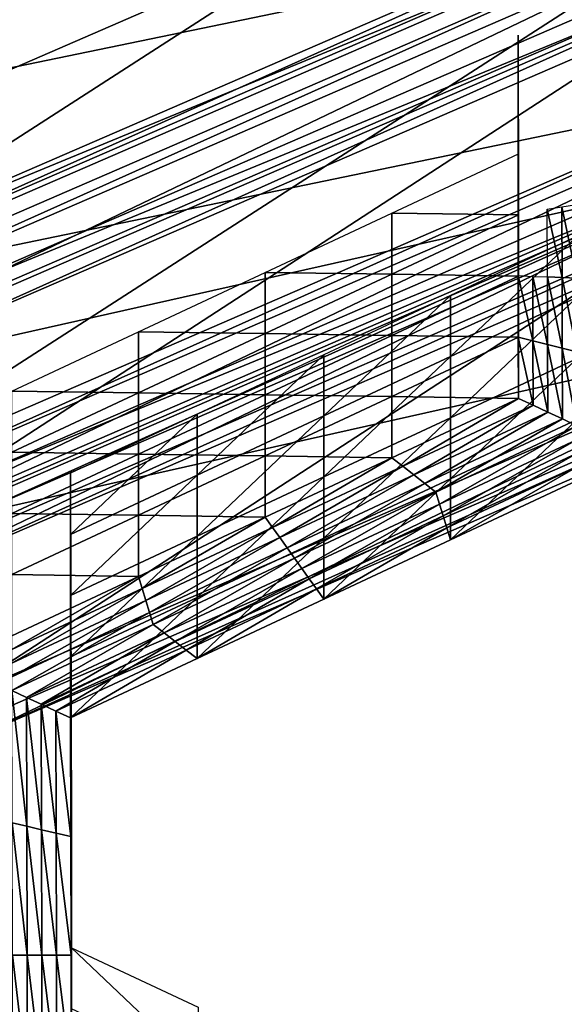
# Model space of a CAD drawing. Extents: x -0.025 to 0.03, y -0.208 to 0.025.
# Drawn here: x -0.005 to -0.004, y -0.193 to -0.191 of the extents above; entities that cross this region are included whole.
import ezdxf

# ---------------------------------------------------------------- set-up
doc = ezdxf.new("R2010")
doc.units = 0
doc.header["$MEASUREMENT"] = 0
doc.layers.get('0').update_dxf_attribs({"linetype": 'CONTINUOUS'})

msp = doc.modelspace()

# ---------------------------------------------------------------- linework, layer by layer
for points in [[(-0.0044628, -0.1868081, 0.0938804), (-0.0064789, -0.1859324, 0.0932523), (-0.0064789, -0.1946959, 0.0810361)], [(-0.0044628, -0.1868081, 0.0938804), (-0.0064789, -0.1946959, 0.0810361), (-0.0044628, -0.1955715, 0.0816643)], [(-0.0061845, -0.1918794, 0.0531859), (-0.0043389, -0.1910778, 0.0526109), (-0.0043389, -0.1902456, 0.0537709)], [(-0.0061845, -0.1918794, 0.0531859), (-0.0043389, -0.1902456, 0.0537709), (-0.0061845, -0.1910472, 0.0543459)], [(-0.0065653, -0.1913696, 0.0529187), (-0.0044867, -0.190788, 0.052403), (-0.0063989, -0.1916186, 0.0529988)], [(-0.0063989, -0.1916186, 0.0529988), (-0.0044867, -0.190788, 0.052403), (-0.0043389, -0.1910778, 0.0526109)], [(-0.0059651, -0.19162, 0.0541599), (-0.004184, -0.1908475, 0.0536035), (-0.0041689, -0.190878, 0.0536237)], [(-0.0059651, -0.1916472, 0.0541221), (-0.004184, -0.1908747, 0.0535657), (-0.004184, -0.1908475, 0.0536035)], [(-0.0059651, -0.1916472, 0.0541221), (-0.004184, -0.1908475, 0.0536035), (-0.0059651, -0.19162, 0.0541599)], [(-0.004184, -0.1908747, 0.0535657), (-0.0059651, -0.1916472, 0.0541221), (-0.0059651, -0.1920232, 0.0536002)], [(-0.004184, -0.1908747, 0.0535657), (-0.0059651, -0.1920232, 0.0536002), (-0.004184, -0.1912507, 0.0530437)], [(-0.0059651, -0.19162, 0.0541599), (-0.0041689, -0.190878, 0.0536237), (-0.0059432, -0.1916475, 0.054178)], [(-0.0039875, -0.1912432, 0.0538659), (-0.0059432, -0.1916475, 0.054178), (-0.0041689, -0.190878, 0.0536237)], [(-0.0063989, -0.1916186, 0.0529988), (-0.0043389, -0.1910778, 0.0526109), (-0.0061845, -0.1918794, 0.0531859)], [(-0.0057512, -0.1918683, 0.054363), (-0.0040367, -0.1911247, 0.0538274), (-0.0040221, -0.191154, 0.0538469)], [(-0.0057512, -0.1918945, 0.0543267), (-0.0040367, -0.1911509, 0.053791), (-0.0040367, -0.1911247, 0.0538274)], [(-0.0057512, -0.1918945, 0.0543267), (-0.0040367, -0.1911247, 0.0538274), (-0.0057512, -0.1918683, 0.054363)], [(-0.0040367, -0.1911509, 0.053791), (-0.0057512, -0.1918945, 0.0543267), (-0.0057512, -0.1922564, 0.0538242)], [(-0.0040367, -0.1911509, 0.053791), (-0.0057512, -0.1922564, 0.0538242), (-0.0040367, -0.1915129, 0.0532886)], [(-0.0057512, -0.1918683, 0.054363), (-0.0040221, -0.191154, 0.0538469), (-0.00573, -0.1918948, 0.0543804)], [(-0.0038475, -0.1915056, 0.05408), (-0.00573, -0.1918948, 0.0543804), (-0.0040221, -0.191154, 0.0538469)], [(-0.0039875, -0.1912432, 0.0538659), (-0.0056798, -0.1919772, 0.0543946), (-0.0059432, -0.1916475, 0.054178)], [(-0.0056798, -0.1919772, 0.0543946), (-0.0039875, -0.1912432, 0.0538659), (-0.0039724, -0.1912737, 0.0538861)], [(-0.0059651, -0.1920504, 0.0535624), (-0.004184, -0.1912779, 0.0530059), (-0.004184, -0.1912507, 0.0530437)], [(-0.0059651, -0.1920504, 0.0535624), (-0.004184, -0.1912507, 0.0530437), (-0.0059651, -0.1920232, 0.0536002)], [(-0.0056798, -0.1919772, 0.0543946), (-0.0039724, -0.1912737, 0.0538861), (-0.0056579, -0.1920047, 0.0544127)], [(-0.0056579, -0.1920321, 0.0543746), (-0.0056579, -0.1920047, 0.0544127), (-0.0039724, -0.1912737, 0.0538861)], [(-0.0056579, -0.1920321, 0.0543746), (-0.0039724, -0.1912737, 0.0538861), (-0.0039724, -0.1913011, 0.053848)], [(-0.004184, -0.1912779, 0.0530059), (-0.0059651, -0.1920504, 0.0535624), (-0.0059161, -0.1921081, 0.0536078)], [(-0.004184, -0.1912779, 0.0530059), (-0.0059161, -0.1921081, 0.0536078), (-0.0041503, -0.1913423, 0.0530562)], [(-0.0056579, -0.1920321, 0.0543746), (-0.0039724, -0.1913011, 0.053848), (-0.0039724, -0.1916536, 0.0533587)], [(-0.0057069, -0.1923543, 0.0538017), (-0.0041503, -0.1913423, 0.0530562), (-0.0059161, -0.1921081, 0.0536078)], [(-0.0057069, -0.1923543, 0.0538017), (-0.0040062, -0.1916167, 0.0532704), (-0.0041503, -0.1913423, 0.0530562)], [(-0.0045649, -0.1916751, 0.0547174), (-0.0045654, -0.1914811, 0.0545776), (-0.0045654, -0.1915612, 0.05445)], [(-0.0057512, -0.1922826, 0.0537878), (-0.0040367, -0.1915391, 0.0532522), (-0.0040367, -0.1915129, 0.0532886)], [(-0.0057512, -0.1922826, 0.0537878), (-0.0040367, -0.1915129, 0.0532886), (-0.0057512, -0.1922564, 0.0538242)], [(-0.0038475, -0.1915056, 0.05408), (-0.0054765, -0.1922121, 0.0545889), (-0.00573, -0.1918948, 0.0543804)], [(-0.0054765, -0.1922121, 0.0545889), (-0.0038475, -0.1915056, 0.05408), (-0.0038329, -0.191535, 0.0540995)], [(-0.0040367, -0.1915391, 0.0532522), (-0.0057512, -0.1922826, 0.0537878), (-0.005704, -0.1923382, 0.0538316)], [(-0.0040367, -0.1915391, 0.0532522), (-0.005704, -0.1923382, 0.0538316), (-0.0040041, -0.191601, 0.0533006)], [(-0.0054765, -0.1922121, 0.0545889), (-0.0038329, -0.191535, 0.0540995), (-0.0054554, -0.1922386, 0.0546063)], [(-0.0054554, -0.192265, 0.0545697), (-0.0054554, -0.1922386, 0.0546063), (-0.0038329, -0.191535, 0.0540995)], [(-0.0054554, -0.192265, 0.0545697), (-0.0038329, -0.191535, 0.0540995), (-0.0038329, -0.1915613, 0.0540628)], [(-0.0054554, -0.192265, 0.0545697), (-0.0038329, -0.1915613, 0.0540628), (-0.0038329, -0.1919007, 0.0535918)], [(-0.0045649, -0.1916751, 0.0547174), (-0.0045654, -0.1915612, 0.05445), (-0.0045649, -0.1917752, 0.0545785)], [(-0.0045649, -0.1917752, 0.0545785), (-0.0045654, -0.1915612, 0.05445), (-0.0045654, -0.1916627, 0.0543238)], [(-0.0055026, -0.1925752, 0.0540182), (-0.0040041, -0.191601, 0.0533006), (-0.005704, -0.1923382, 0.0538316)], [(-0.0055026, -0.1925752, 0.0540182), (-0.0038654, -0.1918651, 0.0535068), (-0.0040041, -0.191601, 0.0533006)], [(-0.0040062, -0.1916167, 0.0532704), (-0.0057069, -0.1923543, 0.0538017), (-0.0056579, -0.192412, 0.0538472)], [(-0.0040062, -0.1916167, 0.0532704), (-0.0056579, -0.192412, 0.0538472), (-0.0039724, -0.191681, 0.0533206)], [(-0.0056579, -0.192412, 0.0538472), (-0.0056579, -0.1923846, 0.0538852), (-0.0039724, -0.1916536, 0.0533587)], [(-0.0056579, -0.192412, 0.0538472), (-0.0039724, -0.1916536, 0.0533587), (-0.0039724, -0.191681, 0.0533206)], [(-0.0056579, -0.1920321, 0.0543746), (-0.0039724, -0.1916536, 0.0533587), (-0.0056579, -0.1923846, 0.0538852)], [(-0.0047722, -0.1917723, 0.0547873), (-0.0045649, -0.1916751, 0.0547174), (-0.0045649, -0.1917752, 0.0545785)], [(-0.0045649, -0.1917752, 0.0545785), (-0.0045654, -0.1916627, 0.0543238), (-0.0045649, -0.1918753, 0.0544395)], [(-0.0045649, -0.1919754, 0.0543006), (-0.0045649, -0.1918753, 0.0544395), (-0.0045654, -0.1916627, 0.0543238)], [(-0.0045649, -0.1919754, 0.0543006), (-0.0045654, -0.1916627, 0.0543238), (-0.0045653, -0.1918129, 0.0542048)], [(-0.0044696, -0.1918787, 0.0540199), (-0.0044939, -0.191762, 0.0539358), (-0.0044699, -0.1917579, 0.0539328)], [(-0.0049795, -0.1918694, 0.0548573), (-0.0047722, -0.1917723, 0.0547873), (-0.0047722, -0.1918723, 0.0546484)], [(-0.0047722, -0.1917723, 0.0547873), (-0.0045649, -0.1917752, 0.0545785), (-0.0047722, -0.1918723, 0.0546484)], [(-0.0047722, -0.1918723, 0.0546484), (-0.0045649, -0.1917752, 0.0545785), (-0.0045649, -0.1918753, 0.0544395)], [(-0.0044936, -0.1918777, 0.0540191), (-0.0045178, -0.191766, 0.0539387), (-0.0044939, -0.191762, 0.0539358)], [(-0.0044936, -0.1918777, 0.0540191), (-0.0045175, -0.1918767, 0.0540184), (-0.0045178, -0.191766, 0.0539387)], [(-0.0044696, -0.1918787, 0.0540199), (-0.0044936, -0.1918777, 0.0540191), (-0.0044939, -0.191762, 0.0539358)], [(-0.0044689, -0.1918097, 0.0548143), (-0.0046762, -0.1919068, 0.0548843), (-0.0046762, -0.1920069, 0.0547453)], [(-0.0044689, -0.1918097, 0.0548143), (-0.0046762, -0.1920069, 0.0547453), (-0.0044689, -0.1919098, 0.0546754)], [(-0.0045649, -0.1920755, 0.0541616), (-0.0045649, -0.1919754, 0.0543006), (-0.0045653, -0.1918129, 0.0542048)], [(-0.0045649, -0.1920755, 0.0541616), (-0.0045653, -0.1918129, 0.0542048), (-0.0045652, -0.1919751, 0.0540893)], [(-0.0038654, -0.1918651, 0.0535068), (-0.0055026, -0.1925752, 0.0540182), (-0.0054554, -0.1926307, 0.054062)], [(-0.0038654, -0.1918651, 0.0535068), (-0.0054554, -0.1926307, 0.054062), (-0.0038329, -0.191927, 0.0535551)], [(-0.0051868, -0.1919665, 0.0549272), (-0.0049795, -0.1918694, 0.0548573), (-0.0049795, -0.1919694, 0.0547184)], [(-0.0049795, -0.1918694, 0.0548573), (-0.0047722, -0.1918723, 0.0546484), (-0.0049795, -0.1919694, 0.0547184)], [(-0.0049795, -0.1919694, 0.0547184), (-0.0047722, -0.1918723, 0.0546484), (-0.0047722, -0.1919724, 0.0545095)], [(-0.0047722, -0.1918723, 0.0546484), (-0.0045649, -0.1918753, 0.0544395), (-0.0047722, -0.1919724, 0.0545095)], [(-0.0047722, -0.1919724, 0.0545095), (-0.0045649, -0.1918753, 0.0544395), (-0.0045649, -0.1919754, 0.0543006)], [(-0.0045412, -0.1919812, 0.0540937), (-0.0045652, -0.1919751, 0.0540893), (-0.0045654, -0.1918746, 0.0540169)], [(-0.0045412, -0.1919812, 0.0540937), (-0.0045654, -0.1918746, 0.0540169), (-0.0045415, -0.1918757, 0.0540177)], [(-0.0045173, -0.1919873, 0.0540981), (-0.0045412, -0.1919812, 0.0540937), (-0.0045415, -0.1918757, 0.0540177)], [(-0.0045173, -0.1919873, 0.0540981), (-0.0045415, -0.1918757, 0.0540177), (-0.0045175, -0.1918767, 0.0540184)], [(-0.0044933, -0.1919934, 0.0541025), (-0.0045173, -0.1919873, 0.0540981), (-0.0045175, -0.1918767, 0.0540184)], [(-0.0044933, -0.1919934, 0.0541025), (-0.0045175, -0.1918767, 0.0540184), (-0.0044936, -0.1918777, 0.0540191)], [(-0.0044694, -0.1919995, 0.0541069), (-0.0044933, -0.1919934, 0.0541025), (-0.0044936, -0.1918777, 0.0540191)], [(-0.0044694, -0.1919995, 0.0541069), (-0.0044936, -0.1918777, 0.0540191), (-0.0044696, -0.1918787, 0.0540199)], [(-0.0054554, -0.1926307, 0.054062), (-0.0054554, -0.1926043, 0.0540986), (-0.0038329, -0.1919007, 0.0535918)], [(-0.0054554, -0.1926307, 0.054062), (-0.0038329, -0.1919007, 0.0535918), (-0.0038329, -0.191927, 0.0535551)], [(-0.0054554, -0.192265, 0.0545697), (-0.0038329, -0.1919007, 0.0535918), (-0.0054554, -0.1926043, 0.0540986)], [(-0.0046762, -0.1919068, 0.0548843), (-0.0048835, -0.1920039, 0.0549542), (-0.0048835, -0.192104, 0.0548153)], [(-0.0046762, -0.1919068, 0.0548843), (-0.0048835, -0.192104, 0.0548153), (-0.0046762, -0.1920069, 0.0547453)], [(-0.0044689, -0.1919098, 0.0546754), (-0.0046762, -0.1920069, 0.0547453), (-0.0046762, -0.192107, 0.0546064)], [(-0.0044689, -0.1919098, 0.0546754), (-0.0046762, -0.192107, 0.0546064), (-0.0044689, -0.1920099, 0.0545364)], [(-0.0053941, -0.1920636, 0.0549972), (-0.0051868, -0.1919665, 0.0549272), (-0.0051868, -0.1920666, 0.0547883)], [(-0.0051868, -0.1919665, 0.0549272), (-0.0049795, -0.1919694, 0.0547184), (-0.0051868, -0.1920666, 0.0547883)], [(-0.0051868, -0.1920666, 0.0547883), (-0.0049795, -0.1919694, 0.0547184), (-0.0049795, -0.1920695, 0.0545794)], [(-0.0049795, -0.1919694, 0.0547184), (-0.0047722, -0.1919724, 0.0545095), (-0.0049795, -0.1920695, 0.0545794)], [(-0.0049795, -0.1920695, 0.0545794), (-0.0047722, -0.1919724, 0.0545095), (-0.0047722, -0.1920725, 0.0543705)], [(-0.0047722, -0.1919724, 0.0545095), (-0.0045649, -0.1919754, 0.0543006), (-0.0047722, -0.1920725, 0.0543705)], [(-0.0047722, -0.1920725, 0.0543705), (-0.0045649, -0.1919754, 0.0543006), (-0.0045649, -0.1920755, 0.0541616)], [(-0.004541, -0.1920867, 0.0541697), (-0.0045649, -0.1920755, 0.0541616), (-0.0045652, -0.1919751, 0.0540893)], [(-0.004541, -0.1920867, 0.0541697), (-0.0045652, -0.1919751, 0.0540893), (-0.0045412, -0.1919812, 0.0540937)], [(-0.004517, -0.1920979, 0.0541778), (-0.004541, -0.1920867, 0.0541697), (-0.0045412, -0.1919812, 0.0540937)], [(-0.004517, -0.1920979, 0.0541778), (-0.0045412, -0.1919812, 0.0540937), (-0.0045173, -0.1919873, 0.0540981)], [(-0.004493, -0.1921091, 0.0541858), (-0.004517, -0.1920979, 0.0541778), (-0.0045173, -0.1919873, 0.0540981)], [(-0.004493, -0.1921091, 0.0541858), (-0.0045173, -0.1919873, 0.0540981), (-0.0044933, -0.1919934, 0.0541025)], [(-0.0044691, -0.1921203, 0.0541939), (-0.004493, -0.1921091, 0.0541858), (-0.0044933, -0.1919934, 0.0541025)], [(-0.0044691, -0.1921203, 0.0541939), (-0.0044933, -0.1919934, 0.0541025), (-0.0044694, -0.1919995, 0.0541069)], [(-0.0048835, -0.1920039, 0.0549542), (-0.0050908, -0.192101, 0.0550242), (-0.0050908, -0.1922011, 0.0548852)], [(-0.0048835, -0.1920039, 0.0549542), (-0.0050908, -0.1922011, 0.0548852), (-0.0048835, -0.192104, 0.0548153)], [(-0.0046762, -0.1920069, 0.0547453), (-0.0048835, -0.192104, 0.0548153), (-0.0048835, -0.1922041, 0.0546763)], [(-0.0046762, -0.1920069, 0.0547453), (-0.0048835, -0.1922041, 0.0546763), (-0.0046762, -0.192107, 0.0546064)], [(-0.0044689, -0.1920099, 0.0545364), (-0.0046762, -0.192107, 0.0546064), (-0.0046762, -0.1922071, 0.0544674)], [(-0.0044689, -0.1920099, 0.0545364), (-0.0046762, -0.1922071, 0.0544674), (-0.0044689, -0.1921099, 0.0543975)], [(-0.0053941, -0.1920636, 0.0549972), (-0.0051868, -0.1920666, 0.0547883), (-0.0053941, -0.1921637, 0.0548582)], [(-0.0053941, -0.1921637, 0.0548582), (-0.0051868, -0.1920666, 0.0547883), (-0.0051868, -0.1921666, 0.0546494)], [(-0.0051868, -0.1920666, 0.0547883), (-0.0049795, -0.1920695, 0.0545794), (-0.0051868, -0.1921666, 0.0546494)], [(-0.0051868, -0.1921666, 0.0546494), (-0.0049795, -0.1920695, 0.0545794), (-0.0049795, -0.1921696, 0.0544405)], [(-0.0049795, -0.1920695, 0.0545794), (-0.0047722, -0.1920725, 0.0543705), (-0.0049795, -0.1921696, 0.0544405)], [(-0.0049795, -0.1921696, 0.0544405), (-0.0047722, -0.1920725, 0.0543705), (-0.0047722, -0.1921726, 0.0542316)], [(-0.0047722, -0.1920725, 0.0543705), (-0.0045649, -0.1920755, 0.0541616), (-0.0047722, -0.1921726, 0.0542316)], [(-0.0047542, -0.1921866, 0.0542417), (-0.0047722, -0.1921726, 0.0542316), (-0.0045649, -0.1920755, 0.0541616)], [(-0.0047542, -0.1921866, 0.0542417), (-0.0045649, -0.1920755, 0.0541616), (-0.004541, -0.1920867, 0.0541697)], [(-0.0047363, -0.1922006, 0.0542518), (-0.0047542, -0.1921866, 0.0542417), (-0.004541, -0.1920867, 0.0541697)], [(-0.0047363, -0.1922006, 0.0542518), (-0.004541, -0.1920867, 0.0541697), (-0.004517, -0.1920979, 0.0541778)], [(-0.0050908, -0.192101, 0.0550242), (-0.0052981, -0.1921981, 0.0550941), (-0.0052981, -0.1922982, 0.0549552)], [(-0.0050908, -0.192101, 0.0550242), (-0.0052981, -0.1922982, 0.0549552), (-0.0050908, -0.1922011, 0.0548852)], [(-0.0048835, -0.192104, 0.0548153), (-0.0050908, -0.1922011, 0.0548852), (-0.0050908, -0.1923012, 0.0547463)], [(-0.0048835, -0.192104, 0.0548153), (-0.0050908, -0.1923012, 0.0547463), (-0.0048835, -0.1922041, 0.0546763)], [(-0.0046762, -0.192107, 0.0546064), (-0.0048835, -0.1922041, 0.0546763), (-0.0048835, -0.1923041, 0.0545374)], [(-0.0046762, -0.192107, 0.0546064), (-0.0048835, -0.1923041, 0.0545374), (-0.0046762, -0.1922071, 0.0544674)], [(-0.0047183, -0.1922147, 0.0542619), (-0.0047363, -0.1922006, 0.0542518), (-0.004517, -0.1920979, 0.0541778)], [(-0.0047183, -0.1922147, 0.0542619), (-0.004517, -0.1920979, 0.0541778), (-0.004493, -0.1921091, 0.0541858)], [(-0.0047003, -0.1922287, 0.054272), (-0.0047183, -0.1922147, 0.0542619), (-0.004493, -0.1921091, 0.0541858)], [(-0.0047003, -0.1922287, 0.054272), (-0.004493, -0.1921091, 0.0541858), (-0.0044691, -0.1921203, 0.0541939)], [(-0.0044689, -0.1921099, 0.0543975), (-0.0046762, -0.1922071, 0.0544674), (-0.0046762, -0.1923071, 0.0543285)], [(-0.0044689, -0.1921099, 0.0543975), (-0.0046762, -0.1923071, 0.0543285), (-0.0044689, -0.19221, 0.0542585)], [(-0.0044691, -0.1921203, 0.0541939), (-0.0046943, -0.1922483, 0.0542861), (-0.0047003, -0.1922287, 0.054272)], [(-0.0044691, -0.1921203, 0.0541939), (-0.004469, -0.1921428, 0.0542101), (-0.0046943, -0.1922483, 0.0542861)], [(-0.004469, -0.1921428, 0.0542101), (-0.0046883, -0.1922679, 0.0543002), (-0.0046943, -0.1922483, 0.0542861)], [(-0.004469, -0.1921428, 0.0542101), (-0.004469, -0.1921652, 0.0542262), (-0.0046883, -0.1922679, 0.0543002)], [(-0.0053941, -0.1921637, 0.0548582), (-0.0051868, -0.1921666, 0.0546494), (-0.0053941, -0.1922637, 0.0547193)], [(-0.0053941, -0.1922637, 0.0547193), (-0.0051868, -0.1921666, 0.0546494), (-0.0051868, -0.1922667, 0.0545104)], [(-0.0051868, -0.1921666, 0.0546494), (-0.0049795, -0.1921696, 0.0544405), (-0.0051868, -0.1922667, 0.0545104)], [(-0.0051868, -0.1922667, 0.0545104), (-0.0049795, -0.1921696, 0.0544405), (-0.0049795, -0.1922697, 0.0543015)], [(-0.0049795, -0.1921696, 0.0544405), (-0.0047722, -0.1921726, 0.0542316), (-0.0049795, -0.1922697, 0.0543015)], [(-0.0049675, -0.1922865, 0.0543136), (-0.0049795, -0.1922697, 0.0543015), (-0.0047722, -0.1921726, 0.0542316)], [(-0.0049675, -0.1922865, 0.0543136), (-0.0047722, -0.1921726, 0.0542316), (-0.0047542, -0.1921866, 0.0542417)], [(-0.004469, -0.1921652, 0.0542262), (-0.0046822, -0.1922875, 0.0543143), (-0.0046883, -0.1922679, 0.0543002)], [(-0.004469, -0.1921652, 0.0542262), (-0.004469, -0.1921876, 0.0542424), (-0.0046822, -0.1922875, 0.0543143)], [(-0.0049555, -0.1923033, 0.0543257), (-0.0049675, -0.1922865, 0.0543136), (-0.0047542, -0.1921866, 0.0542417)], [(-0.0049555, -0.1923033, 0.0543257), (-0.0047542, -0.1921866, 0.0542417), (-0.0047363, -0.1922006, 0.0542518)], [(-0.004469, -0.1921876, 0.0542424), (-0.0046762, -0.1923071, 0.0543285), (-0.0046822, -0.1922875, 0.0543143)], [(-0.004469, -0.1921876, 0.0542424), (-0.0044689, -0.19221, 0.0542585), (-0.0046762, -0.1923071, 0.0543285)], [(-0.0052981, -0.1921981, 0.0550941), (-0.0052976, -0.1923922, 0.0552339), (-0.0052976, -0.1924923, 0.055095)], [(-0.0052981, -0.1921981, 0.0550941), (-0.0052976, -0.1924923, 0.055095), (-0.0052981, -0.1922982, 0.0549552)], [(-0.0050908, -0.1922011, 0.0548852), (-0.0052981, -0.1922982, 0.0549552), (-0.0052981, -0.1923983, 0.0548162)], [(-0.0050908, -0.1922011, 0.0548852), (-0.0052981, -0.1923983, 0.0548162), (-0.0050908, -0.1923012, 0.0547463)], [(-0.0048835, -0.1922041, 0.0546763), (-0.0050908, -0.1923012, 0.0547463), (-0.0050908, -0.1924013, 0.0546073)], [(-0.0048835, -0.1922041, 0.0546763), (-0.0050908, -0.1924013, 0.0546073), (-0.0048835, -0.1923041, 0.0545374)], [(-0.0049435, -0.1923202, 0.0543379), (-0.0049555, -0.1923033, 0.0543257), (-0.0047363, -0.1922006, 0.0542518)], [(-0.0049435, -0.1923202, 0.0543379), (-0.0047363, -0.1922006, 0.0542518), (-0.0047183, -0.1922147, 0.0542619)], [(-0.0046762, -0.1922071, 0.0544674), (-0.0048835, -0.1923041, 0.0545374), (-0.0048835, -0.1924043, 0.0543984)], [(-0.0046762, -0.1922071, 0.0544674), (-0.0048835, -0.1924043, 0.0543984), (-0.0046762, -0.1923071, 0.0543285)], [(-0.0049315, -0.192337, 0.05435), (-0.0049435, -0.1923202, 0.0543379), (-0.0047183, -0.1922147, 0.0542619)], [(-0.0049315, -0.192337, 0.05435), (-0.0047183, -0.1922147, 0.0542619), (-0.0047003, -0.1922287, 0.054272)], [(-0.0047003, -0.1922287, 0.054272), (-0.0049195, -0.1923538, 0.0543621), (-0.0049315, -0.192337, 0.05435)], [(-0.0047003, -0.1922287, 0.054272), (-0.0046943, -0.1922483, 0.0542861), (-0.0049195, -0.1923538, 0.0543621)], [(-0.0046943, -0.1922483, 0.0542861), (-0.0049075, -0.1923706, 0.0543742), (-0.0049195, -0.1923538, 0.0543621)], [(-0.0046943, -0.1922483, 0.0542861), (-0.0046883, -0.1922679, 0.0543002), (-0.0049075, -0.1923706, 0.0543742)], [(-0.0053941, -0.1922637, 0.0547193), (-0.0051868, -0.1922667, 0.0545104), (-0.0053941, -0.1923638, 0.0545804)], [(-0.0053941, -0.1923638, 0.0545804), (-0.0051868, -0.1922667, 0.0545104), (-0.0051868, -0.1923668, 0.0543715)], [(-0.0051868, -0.1922667, 0.0545104), (-0.0049795, -0.1922697, 0.0543015), (-0.0051868, -0.1923668, 0.0543715)], [(-0.0051808, -0.1923864, 0.0543856), (-0.0051868, -0.1923668, 0.0543715), (-0.0049795, -0.1922697, 0.0543015)], [(-0.0051808, -0.1923864, 0.0543856), (-0.0049795, -0.1922697, 0.0543015), (-0.0049675, -0.1922865, 0.0543136)], [(-0.0046883, -0.1922679, 0.0543002), (-0.0048955, -0.1923874, 0.0543863), (-0.0049075, -0.1923706, 0.0543742)], [(-0.0046883, -0.1922679, 0.0543002), (-0.0046822, -0.1922875, 0.0543143), (-0.0048955, -0.1923874, 0.0543863)], [(-0.0051748, -0.1924061, 0.0543997), (-0.0051808, -0.1923864, 0.0543856), (-0.0049675, -0.1922865, 0.0543136)], [(-0.0051748, -0.1924061, 0.0543997), (-0.0049675, -0.1922865, 0.0543136), (-0.0049555, -0.1923033, 0.0543257)], [(-0.0046822, -0.1922875, 0.0543143), (-0.0048835, -0.1924043, 0.0543984), (-0.0048955, -0.1923874, 0.0543863)], [(-0.0046822, -0.1922875, 0.0543143), (-0.0046762, -0.1923071, 0.0543285), (-0.0048835, -0.1924043, 0.0543984)], [(-0.0052981, -0.1922982, 0.0549552), (-0.0052976, -0.1924923, 0.055095), (-0.0052976, -0.1925924, 0.054956)], [(-0.0052981, -0.1922982, 0.0549552), (-0.0052976, -0.1925924, 0.054956), (-0.0052981, -0.1923983, 0.0548162)], [(-0.0050908, -0.1923012, 0.0547463), (-0.0052981, -0.1923983, 0.0548162), (-0.0052981, -0.1924984, 0.0546773)], [(-0.0050908, -0.1923012, 0.0547463), (-0.0052981, -0.1924984, 0.0546773), (-0.0050908, -0.1924013, 0.0546073)], [(-0.0051688, -0.1924257, 0.0544139), (-0.0051748, -0.1924061, 0.0543997), (-0.0049555, -0.1923033, 0.0543257)], [(-0.0051688, -0.1924257, 0.0544139), (-0.0049555, -0.1923033, 0.0543257), (-0.0049435, -0.1923202, 0.0543379)], [(-0.0048835, -0.1923041, 0.0545374), (-0.0050908, -0.1924013, 0.0546073), (-0.0050908, -0.1925014, 0.0544684)], [(-0.0048835, -0.1923041, 0.0545374), (-0.0050908, -0.1925014, 0.0544684), (-0.0048835, -0.1924043, 0.0543984)], [(-0.0051628, -0.1924453, 0.054428), (-0.0051688, -0.1924257, 0.0544139), (-0.0049435, -0.1923202, 0.0543379)], [(-0.0051628, -0.1924453, 0.054428), (-0.0049435, -0.1923202, 0.0543379), (-0.0049315, -0.192337, 0.05435)], [(-0.0049315, -0.192337, 0.05435), (-0.0051448, -0.1924593, 0.0544381), (-0.0051628, -0.1924453, 0.054428)], [(-0.0049315, -0.192337, 0.05435), (-0.0049195, -0.1923538, 0.0543621), (-0.0051448, -0.1924593, 0.0544381)], [(-0.0049195, -0.1923538, 0.0543621), (-0.0051268, -0.1924733, 0.0544482), (-0.0051448, -0.1924593, 0.0544381)], [(-0.0049195, -0.1923538, 0.0543621), (-0.0049075, -0.1923706, 0.0543742), (-0.0051268, -0.1924733, 0.0544482)], [(-0.0053941, -0.1923638, 0.0545804), (-0.0051868, -0.1923668, 0.0543715), (-0.0053941, -0.1924639, 0.0544414)], [(-0.005394, -0.1924863, 0.0544576), (-0.0053941, -0.1924639, 0.0544414), (-0.0051868, -0.1923668, 0.0543715)], [(-0.005394, -0.1924863, 0.0544576), (-0.0051868, -0.1923668, 0.0543715), (-0.0051808, -0.1923864, 0.0543856)], [(-0.0049075, -0.1923706, 0.0543742), (-0.0051088, -0.1924873, 0.0544583), (-0.0051268, -0.1924733, 0.0544482)], [(-0.0049075, -0.1923706, 0.0543742), (-0.0048955, -0.1923874, 0.0543863), (-0.0051088, -0.1924873, 0.0544583)], [(-0.005394, -0.1925088, 0.0544737), (-0.005394, -0.1924863, 0.0544576), (-0.0051808, -0.1923864, 0.0543856)], [(-0.005394, -0.1925088, 0.0544737), (-0.0051808, -0.1923864, 0.0543856), (-0.0051748, -0.1924061, 0.0543997)], [(-0.0048955, -0.1923874, 0.0543863), (-0.0050908, -0.1925014, 0.0544684), (-0.0051088, -0.1924873, 0.0544583)], [(-0.0048955, -0.1923874, 0.0543863), (-0.0048835, -0.1924043, 0.0543984), (-0.0050908, -0.1925014, 0.0544684)], [(-0.0052981, -0.1923983, 0.0548162), (-0.0052976, -0.1925924, 0.054956), (-0.0052976, -0.1926925, 0.0548171)], [(-0.0052981, -0.1923983, 0.0548162), (-0.0052976, -0.1926925, 0.0548171), (-0.0052981, -0.1924984, 0.0546773)], [(-0.0050908, -0.1924013, 0.0546073), (-0.0052981, -0.1924984, 0.0546773), (-0.0052981, -0.1925985, 0.0545383)], [(-0.0050908, -0.1924013, 0.0546073), (-0.0052981, -0.1925985, 0.0545383), (-0.0050908, -0.1925014, 0.0544684)], [(-0.0052976, -0.1923922, 0.0552339), (-0.0052971, -0.1925863, 0.0553737), (-0.0052971, -0.1926864, 0.0552348)], [(-0.0052976, -0.1923922, 0.0552339), (-0.0052971, -0.1926864, 0.0552348), (-0.0052976, -0.1924923, 0.055095)], [(-0.005394, -0.1925312, 0.0544899), (-0.005394, -0.1925088, 0.0544737), (-0.0051748, -0.1924061, 0.0543997)], [(-0.005394, -0.1925312, 0.0544899), (-0.0051748, -0.1924061, 0.0543997), (-0.0051688, -0.1924257, 0.0544139)], [(-0.005394, -0.1925536, 0.054506), (-0.005394, -0.1925312, 0.0544899), (-0.0051688, -0.1924257, 0.0544139)], [(-0.005394, -0.1925536, 0.054506), (-0.0051688, -0.1924257, 0.0544139), (-0.0051628, -0.1924453, 0.054428)], [(-0.0051628, -0.1924453, 0.054428), (-0.00537, -0.1925648, 0.0545141), (-0.005394, -0.1925536, 0.054506)], [(-0.0051628, -0.1924453, 0.054428), (-0.0051448, -0.1924593, 0.0544381), (-0.00537, -0.1925648, 0.0545141)], [(-0.0051448, -0.1924593, 0.0544381), (-0.005346, -0.192576, 0.0545222), (-0.00537, -0.1925648, 0.0545141)], [(-0.0051448, -0.1924593, 0.0544381), (-0.0051268, -0.1924733, 0.0544482), (-0.005346, -0.192576, 0.0545222)], [(-0.0051268, -0.1924733, 0.0544482), (-0.0053221, -0.1925872, 0.0545303), (-0.005346, -0.192576, 0.0545222)], [(-0.0051268, -0.1924733, 0.0544482), (-0.0051088, -0.1924873, 0.0544583), (-0.0053221, -0.1925872, 0.0545303)], [(-0.0051088, -0.1924873, 0.0544583), (-0.0052981, -0.1925985, 0.0545383), (-0.0053221, -0.1925872, 0.0545303)], [(-0.0051088, -0.1924873, 0.0544583), (-0.0050908, -0.1925014, 0.0544684), (-0.0052981, -0.1925985, 0.0545383)], [(-0.0052981, -0.1924984, 0.0546773), (-0.0052976, -0.1926925, 0.0548171), (-0.0052976, -0.1927925, 0.0546781)], [(-0.0052981, -0.1924984, 0.0546773), (-0.0052976, -0.1927925, 0.0546781), (-0.0052981, -0.1925985, 0.0545383)], [(-0.0052976, -0.1924923, 0.055095), (-0.0052971, -0.1926864, 0.0552348), (-0.0052971, -0.1927865, 0.0550958)], [(-0.0052976, -0.1924923, 0.055095), (-0.0052971, -0.1927865, 0.0550958), (-0.0052976, -0.1925924, 0.054956)], [(-0.005394, -0.1925536, 0.054506), (-0.00537, -0.1925648, 0.0545141), (-0.0053695, -0.1927757, 0.054666)], [(-0.005394, -0.1925536, 0.054506), (-0.0053695, -0.1927757, 0.054666), (-0.0053935, -0.1927701, 0.054662)], [(-0.00537, -0.1925648, 0.0545141), (-0.005346, -0.192576, 0.0545222), (-0.0053455, -0.1927813, 0.0546701)], [(-0.00537, -0.1925648, 0.0545141), (-0.0053455, -0.1927813, 0.0546701), (-0.0053695, -0.1927757, 0.054666)], [(-0.005346, -0.192576, 0.0545222), (-0.0053221, -0.1925872, 0.0545303), (-0.0053216, -0.1927869, 0.0546741)], [(-0.005346, -0.192576, 0.0545222), (-0.0053216, -0.1927869, 0.0546741), (-0.0053455, -0.1927813, 0.0546701)], [(-0.0053221, -0.1925872, 0.0545303), (-0.0052981, -0.1925985, 0.0545383), (-0.0052976, -0.1927925, 0.0546781)], [(-0.0053221, -0.1925872, 0.0545303), (-0.0052976, -0.1927925, 0.0546781), (-0.0053216, -0.1927869, 0.0546741)], [(-0.0052976, -0.1925924, 0.054956), (-0.0052971, -0.1927865, 0.0550958), (-0.0052971, -0.1928865, 0.0549569)], [(-0.0052976, -0.1925924, 0.054956), (-0.0052971, -0.1928865, 0.0549569), (-0.0052976, -0.1926925, 0.0548171)], [(-0.0052971, -0.1925863, 0.0553737), (-0.0052967, -0.1927804, 0.0555135), (-0.0052967, -0.1928805, 0.0553746)], [(-0.0052971, -0.1925863, 0.0553737), (-0.0052967, -0.1928805, 0.0553746), (-0.0052971, -0.1926864, 0.0552348)], [(-0.0052976, -0.1926925, 0.0548171), (-0.0052971, -0.1928865, 0.0549569), (-0.0052971, -0.1929866, 0.0548179)], [(-0.0052976, -0.1926925, 0.0548171), (-0.0052971, -0.1929866, 0.0548179), (-0.0052976, -0.1927925, 0.0546781)], [(-0.0052971, -0.1926864, 0.0552348), (-0.0052967, -0.1928805, 0.0553746), (-0.0052967, -0.1929806, 0.0552356)], [(-0.0052971, -0.1926864, 0.0552348), (-0.0052967, -0.1929806, 0.0552356), (-0.0052971, -0.1927865, 0.0550958)], [(-0.0053935, -0.1927701, 0.054662), (-0.0053695, -0.1927757, 0.054666), (-0.005369, -0.1929867, 0.054818)], [(-0.0053935, -0.1927701, 0.054662), (-0.005369, -0.1929867, 0.054818), (-0.005393, -0.1929867, 0.054818)], [(-0.0053695, -0.1927757, 0.054666), (-0.0053455, -0.1927813, 0.0546701), (-0.0053451, -0.1929867, 0.054818)], [(-0.0053695, -0.1927757, 0.054666), (-0.0053451, -0.1929867, 0.054818), (-0.005369, -0.1929867, 0.054818)], [(-0.0053455, -0.1927813, 0.0546701), (-0.0053216, -0.1927869, 0.0546741), (-0.0053211, -0.1929867, 0.0548179)], [(-0.0053455, -0.1927813, 0.0546701), (-0.0053211, -0.1929867, 0.0548179), (-0.0053451, -0.1929867, 0.054818)], [(-0.0053216, -0.1927869, 0.0546741), (-0.0052976, -0.1927925, 0.0546781), (-0.0052971, -0.1929866, 0.0548179)], [(-0.0053216, -0.1927869, 0.0546741), (-0.0052971, -0.1929866, 0.0548179), (-0.0053211, -0.1929867, 0.0548179)], [(-0.0052971, -0.1927865, 0.0550958), (-0.0052967, -0.1929806, 0.0552356), (-0.0052967, -0.1930806, 0.0550967)], [(-0.0052971, -0.1927865, 0.0550958), (-0.0052967, -0.1930806, 0.0550967), (-0.0052971, -0.1928865, 0.0549569)], [(-0.0052967, -0.1927804, 0.0555135), (-0.0052962, -0.1929745, 0.0556533), (-0.0052962, -0.1930746, 0.0555144)], [(-0.0052967, -0.1927804, 0.0555135), (-0.0052962, -0.1930746, 0.0555144), (-0.0052967, -0.1928805, 0.0553746)], [(-0.0052971, -0.1928865, 0.0549569), (-0.0052967, -0.1930806, 0.0550967), (-0.0052967, -0.1931807, 0.0549578)], [(-0.0052971, -0.1928865, 0.0549569), (-0.0052967, -0.1931807, 0.0549578), (-0.0052971, -0.1929866, 0.0548179)], [(-0.0052967, -0.1928805, 0.0553746), (-0.0052962, -0.1930746, 0.0555144), (-0.0052962, -0.1931746, 0.0553755)], [(-0.0052967, -0.1928805, 0.0553746), (-0.0052962, -0.1931746, 0.0553755), (-0.0052967, -0.1929806, 0.0552356)], [(-0.0052967, -0.1929806, 0.0552356), (-0.0052962, -0.1931746, 0.0553755), (-0.0052962, -0.1932747, 0.0552365)], [(-0.0052967, -0.1929806, 0.0552356), (-0.0052962, -0.1932747, 0.0552365), (-0.0052967, -0.1930806, 0.0550967)], [(-0.0052962, -0.1929745, 0.0556533), (-0.0050889, -0.1930716, 0.0557233), (-0.0050889, -0.1931717, 0.0555844)], [(-0.0052962, -0.1929745, 0.0556533), (-0.0050889, -0.1931717, 0.0555844), (-0.0052962, -0.1930746, 0.0555144)], [(-0.005393, -0.1929867, 0.054818), (-0.005369, -0.1929867, 0.054818), (-0.0053685, -0.1931976, 0.0549699)], [(-0.005393, -0.1929867, 0.054818), (-0.0053685, -0.1931976, 0.0549699), (-0.0053924, -0.1932032, 0.0549739)], [(-0.005369, -0.1929867, 0.054818), (-0.0053451, -0.1929867, 0.054818), (-0.0053446, -0.1931919, 0.0549658)], [(-0.005369, -0.1929867, 0.054818), (-0.0053446, -0.1931919, 0.0549658), (-0.0053685, -0.1931976, 0.0549699)], [(-0.0053451, -0.1929867, 0.054818), (-0.0053211, -0.1929867, 0.0548179), (-0.0053206, -0.1931863, 0.0549618)], [(-0.0053451, -0.1929867, 0.054818), (-0.0053206, -0.1931863, 0.0549618), (-0.0053446, -0.1931919, 0.0549658)], [(-0.0053211, -0.1929867, 0.0548179), (-0.0052971, -0.1929866, 0.0548179), (-0.0052967, -0.1931807, 0.0549578)], [(-0.0053211, -0.1929867, 0.0548179), (-0.0052967, -0.1931807, 0.0549578), (-0.0053206, -0.1931863, 0.0549618)]]:
    msp.add_3dface(points)

doc.saveas('drawing.dxf')
